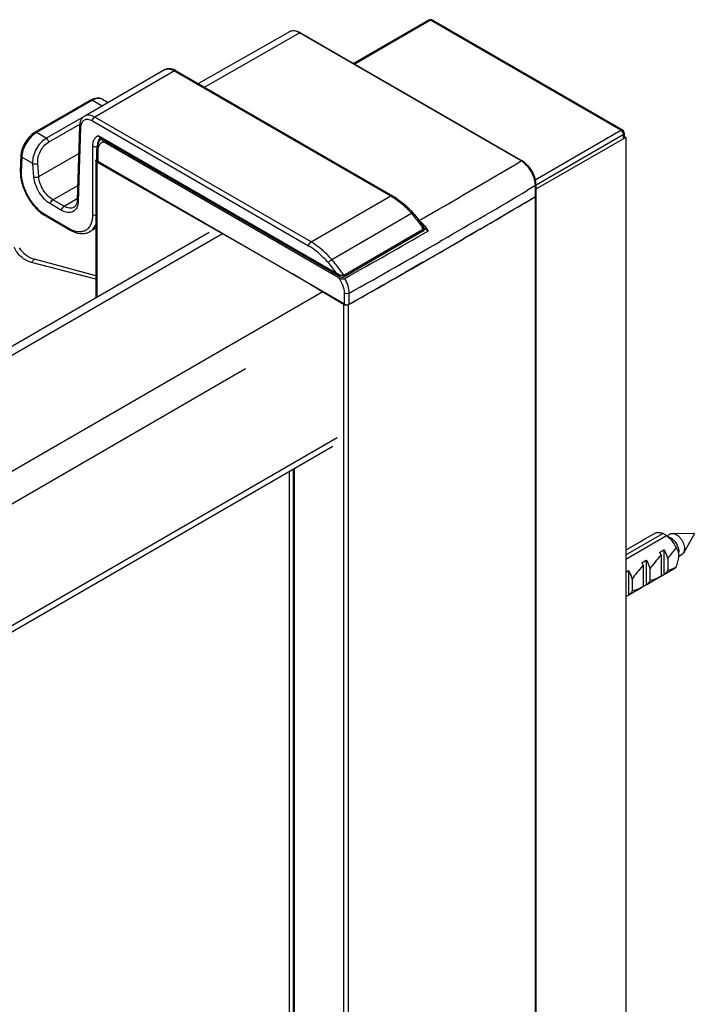
# Model space of a CAD drawing. Extents: x -0.57 to 0.57, y -0.59 to 1.29.
# Drawn here: x 0.47 to 0.57, y 1.14 to 1.29 of the extents above; entities that cross this region are included whole.
import ezdxf

# ---------------------------------------------------------------- set-up
doc = ezdxf.new("R2010")
doc.units = 0
doc.header["$LTSCALE"] = 23.1
doc.layers.get('0').update_dxf_attribs({"linetype": 'CONTINUOUS'})

msp = doc.modelspace()

# ---------------------------------------------------------------- linework, layer by layer
at = {"color": 7, "linetype": 'Continuous'}
for p, q in [((0.5262285392300043, 1.290384671079011), (0.515035653907006, 1.283922494299006)), ((0.5264785381110073, 1.290359908940005), (0.5151820993369824, 1.283837945904011)), ((0.5262305936639962, 1.290385837864008), (0.5262285328360008, 1.290384667388011)), ((0.5548336380890078, 1.273989454683004), (0.5264785381110073, 1.290359908940005)), ((0.5267264805149807, 1.290385839044006), (0.5267285402619848, 1.290384669190999)), ((0.5550836338470049, 1.274014218626007), (0.5267285338690044, 1.290384672881999)), ((0.5054431419229957, 1.288649360432004), (0.4919023265979945, 1.280934630885)), ((0.4927769406639868, 1.280429683641998), (0.5069366812780061, 1.288496875068006)), ((0.5399635007829886, 1.26942926330301), (0.5069366812780061, 1.288496875068006)), ((0.5070865224510044, 1.288511823660002), (0.5401134982379858, 1.269444121668002)), ((0.4868349922579966, 1.282973666651998), (0.4749556477929957, 1.276115164867008)), ((0.4883349855419965, 1.282825093815006), (0.4764556410769956, 1.275966592030002)), ((0.4883349855419965, 1.282825093815006), (0.5205479984329884, 1.264227322888999)), ((0.4885849813009884, 1.282849857757), (0.5207979941909855, 1.264252086831007)), ((0.4758554776969959, 1.278479424947008), (0.4675116524080067, 1.273662143925009)), ((0.4761054765770041, 1.278454662807007), (0.467761651297991, 1.273637381791005)), ((0.4762665874019945, 1.278672687987012), (0.475855390687002, 1.27847936136601)), ((0.4761054765770041, 1.278454662807007), (0.4775614084489916, 1.277614099166001)), ((0.4775870962930071, 1.27861384338901), (0.4784353110989912, 1.278124137421003)), ((0.4692175831689838, 1.272796818149999), (0.4749292517499839, 1.276094431857999)), ((0.5083151020489822, 1.256756447818006), (0.4761020891589851, 1.275354218743999)), ((0.5086686539679874, 1.257368821104009), (0.4764556410769956, 1.275966592030002)), ((0.4692175831689838, 1.272796818149999), (0.467761651297991, 1.273637381791005)), ((0.469569792648997, 1.272220804741011), (0.4742272126339913, 1.274909751372007)), ((0.4741891803219858, 1.274623686262004), (0.4738506567090042, 1.263625372768004)), ((0.4743353917259867, 1.274404181673006), (0.4739968681130051, 1.263405868179007)), ((0.542072942499999, 1.266622107627001), (0.5548336380890078, 1.273989454683004)), ((0.5553336380889959, 1.273581203475004), (0.5553336380889959, 1.272928001541004)), ((0.4769851756919934, 1.273211375195999), (0.5124822240630067, 1.252717608395002)), ((0.4771834985880048, 1.272927769760003), (0.5130259719669823, 1.252234576248)), ((0.4775147002179949, 1.272736554735005), (0.4774845386049833, 1.272718389887999)), ((0.5127330249089823, 1.252082912375002), (0.4778410190450018, 1.272227365625)), ((0.5555407448700009, 1.272928003241006), (0.5421728620779902, 1.265210098582003)), ((0.5421789719669903, 1.265866828040004), (0.5551871929519905, 1.273377083097003)), ((0.5551871929519905, 1.273377083097003), (0.5551871929519905, 1.272723881163998)), ((0.5553336380889959, 1.273047573692011), (0.5555407448700009, 1.272928003241006)), ((0.5555407448700009, 1.272928003241006), (0.5555407448700009, -0.3192517101619927)), ((0.4680992927739851, 1.267105244323005), (0.4740637572569995, 1.27054880894201)), ((0.4761748745619911, 1.261431655932), (0.4761748745619911, 1.271637936146007)), ((0.4767664013039905, 1.269538044430007), (0.4767664013039905, 1.271171049263003)), ((0.4769128493850019, 1.270966927187004), (0.4769128493850019, 1.269333922352999)), ((0.4654323963439992, 1.270218286870005), (0.4653626267310074, 1.267951537829006)), ((0.4655785998369879, 1.269998525283), (0.4655088381339851, 1.267732033241003)), ((0.4672509513779914, 1.269033018599998), (0.4655785998369879, 1.269998525283)), ((0.4766226278609906, 1.269457753886002), (0.4766226278609906, 1.249089047988008)), ((0.4983736143449846, 1.256943833092009), (0.4767714134189873, 1.26925229116101)), ((0.4767714134189873, 1.26925229116101), (0.4767714134189873, 1.249174948857004)), ((0.5136612528419846, 1.248117701700011), (0.4769128493850019, 1.269333922352999)), ((0.4673935313749951, 1.267068884446005), (0.4672509513779914, 1.269033018599998)), ((0.4680992927739851, 1.267105244323005), (0.4679566932680075, 1.269069647218004)), ((0.470212549650995, 1.263649163869005), (0.4739172228860014, 1.265788045192011)), ((0.5420877632279826, 1.265756557871001), (0.5409335866569904, 1.265073210429009)), ((0.5420877625169851, -0.3280561599429888), (0.5420877632279826, 1.265756557871001)), ((0.5421728620779902, 1.26587741073601), (0.5421728620779902, 1.264244405898012)), ((0.4718770436259945, 1.262688189565011), (0.470212549650995, 1.263649163869005)), ((0.4718770436259945, 1.262688189565011), (0.4738569953239846, 1.263831308387012)), ((0.5086686539679874, 1.257368821104009), (0.5205479984329884, 1.264227322888999)), ((0.5421728613559935, 1.26412355346001), (0.5421728613559935, -0.3279353070869888)), ((0.4715234917069893, 1.262075816280003), (0.4698589977319898, 1.26303679058401)), ((0.4690422329989872, 1.261467083212011), (0.4726393259360009, 1.259390347619004)), ((0.4691457891599953, 1.261238190138002), (0.4727428820959858, 1.259161454545008)), ((0.5117508738019865, 1.254772838493011), (0.5236302182669874, 1.261631340278001)), ((0.2884120231569796, 1.140426253327007), (0.4934721359489913, 1.258817057950012)), ((0.4766226278609906, 1.259421762932007), (0.4757428655429976, 1.258913834952011)), ((0.5254193349669833, 1.259253263502998), (0.5135399905019824, 1.252394761718008)), ((0.5254278699860038, 1.259008311065003), (0.513548528678001, 1.25214981110301)), ((0.5255440807430034, 1.259383280331008), (0.5261522911710017, 1.25903213782)), ((0.5338382619839876, 1.259272170241005), (0.5313688464129882, 1.257834673072011)), ((0.2904120142029853, 1.140228156211009), (0.4954721269949971, 1.258618960833999)), ((0.5280931226759833, 1.25757113979401), (0.5278795773020022, 1.257447910530004)), ((0.5282118113640024, 1.257639652169999), (0.5280931226759833, 1.25757113979401)), ((0.4674546992499984, 1.254807488457999), (0.4670503939200046, 1.254310309401006)), ((0.4766228741769964, 1.252316348437006), (0.4674546992499984, 1.254807488457999)), ((0.4766228636379992, 1.251824516799999), (0.4670503939200046, 1.254310309401006)), ((0.5252379197129926, 1.254294593047007), (0.5227142866089878, 1.252849241706002)), ((0.5135113235899951, 1.24804096513401), (0.5061428868849873, 1.25245840654101)), ((0.5130264773160036, 1.252234284492999), (0.5130268465049994, 1.252234071450999)), ((0.3053656721239975, 1.131594853096999), (0.5104257849159808, 1.249985657719009)), ((0.5136612528419846, 1.248117701700011), (0.5136612528419846, 1.249750706534002)), ((0.5143637319999925, 1.248115066178002), (0.5143637319999925, 1.249748071012007)), ((0.5135113235899951, 1.24804096513401), (0.5135113235899951, -0.344138748268989)), ((0.5143639592599811, 1.248115193202011), (0.5142203519330053, 1.24803442164)), ((0.5142203519330053, 1.24803442164), (0.5142203519330053, -0.3441452917619898)), ((0.5147455997999941, 1.248329950932003), (0.5143639592599811, 1.248115193202011)), ((0.3074861868470009, 1.127988964273001), (0.4989238703140018, 1.238514902605004)), ((0.3074861868470009, 1.109890170141), (0.5125462996389842, 1.22828097476301)), ((0.3068656654079973, 1.108584212579999), (0.5119257781999806, 1.226975017203003)), ((0.5054423652879905, -0.3171022747360013), (0.5054423652879905, 1.223231839356004)), ((0.5060030357630012, 1.223555540673999), (0.5060030357630012, -0.3168383581749907)), ((0.5061428868849873, 1.223636283274004), (0.5061428868849873, -0.3168383581749907)), ((0.5555407448700009, 1.210810827789004), (0.561056031448004, 1.21399506097201)), ((0.5555407448700009, 1.210157637142004), (0.561621719228981, 1.213668468367999)), ((0.5584122129340017, 1.213178525662002), (0.559838882053981, 1.214002208545011)), ((0.561621719228981, 1.213668468367999), (0.5616905904989835, 1.213627963941008)), ((0.561690545971004, 1.213627887306004), (0.5621962648939984, 1.213919862519006)), ((0.5616905904989835, 1.213627963941008), (0.5619363118090064, 1.213482980857009)), ((0.5619363118090064, 1.213482980857009), (0.5619452191799894, 1.21347770904201)), ((0.562515707508993, 1.21400185088801), (0.5656542296029841, 1.214010681459001)), ((0.5641770074219892, 1.21112446012701), (0.5657539075979798, 1.213838038013009)), ((0.5557572256879837, 1.211645677210001), (0.5576788674939905, 1.212755131001998)), ((0.5576788919420039, 1.212755154385007), (0.5577646413279922, 1.212799287331009)), ((0.5577646413279922, 1.212799287331009), (0.5584145360059836, 1.213174501958008)), ((0.5583284199099978, 1.213130081103998), (0.5584145360059836, 1.213174501958008)), ((0.5555407448700009, 1.211515327777008), (0.555759548759994, 1.211641653507002)), ((0.5556734326639798, 1.211597232653006), (0.555759548759994, 1.211641653507002)), ((0.5605930802289834, 1.211166324312998), (0.5612429749070031, 1.211541538940011)), ((0.5608052131459829, 1.210790791901005), (0.5608052131459829, 1.207645402455)), ((0.5612429749070031, 1.211541538940011), (0.5612429749070031, 1.207890029123007)), ((0.5634519783269809, 1.210603398827999), (0.5639462945860032, 1.21088879074901)), ((0.5634602003929956, 1.210750923428009), (0.5634601971540008, 1.211200024227011)), ((0.5579380929829938, 1.209633475861011), (0.5585879876599904, 1.210008690489005)), ((0.5581502258999933, 1.209257943449003), (0.5581502258999933, 1.206112554004008)), ((0.5585879876599904, 1.210008690489005), (0.5585879876599904, 1.206357180672001)), ((0.5618086626869854, 1.210268591444006), (0.5618086626869854, 1.208509791411998)), ((0.5555407448700009, 1.208249374545005), (0.5559330004140008, 1.208475842037004)), ((0.5559330004140008, 1.208475842037004), (0.5559330004140008, 1.204824332221008)), ((0.5586737614949868, 1.206401337001012), (0.560678854062985, 1.207558970825005)), ((0.5591536754409958, 1.208735742992999), (0.5591536754409958, 1.206976942960011)), ((0.5607414487890026, 1.207600474613002), (0.5612429749070031, 1.207890029123007)), ((0.5613290910019941, 1.207934449977003), (0.5612429749070031, 1.207890029123007)), ((0.5613287487410048, 1.207934185452004), (0.5628388686230039, 1.208806048368999)), ((0.5628388686230039, 1.208806048368999), (0.563052505472001, 1.208970939967003)), ((0.5564986881939831, 1.207202894542007), (0.5564986881939831, 1.205444094509005)), ((0.5580864615429846, 1.206067626161001), (0.5585879876599904, 1.206357180672001)), ((0.5586741037560046, 1.206401601526011), (0.5585879876599904, 1.206357180672001)), ((0.5555407448700009, 1.204597864728001), (0.5559330004140008, 1.204824332221008)), ((0.5560191165099866, 1.204868753075004), (0.5559330004140008, 1.204824332221008)), ((0.5560187742489973, 1.204868488550005), (0.5580238668169955, 1.206026122373999))]:
    msp.add_line(p, q, dxfattribs=at)
for points in [[(0.5070865876350013, 1.288511776603002), (0.5066539110239887, 1.288711051824009), (0.5061587914679819, 1.288810289139008), (0.5057101322439905, 1.288761367968007), (0.5054430948059974, 1.288649332930007)], [(0.4775871715650055, 1.278613778150998), (0.4771980999030063, 1.278761176709011), (0.4767465563059829, 1.278783764662009), (0.4762665874019945, 1.278672687987012)], [(0.4675118187780072, 1.273662226539003), (0.467116474607991, 1.273392419982002), (0.4666648231089994, 1.272974348341009), (0.4662617404530067, 1.272478142527007), (0.465922873095991, 1.271926103330003), (0.4656629877040075, 1.271341970332003), (0.4654952049170049, 1.270749698083009), (0.4654324070049825, 1.270218206353007)], [(0.476944882481007, 1.272079415785001), (0.4768037884680041, 1.271613848363003), (0.4767664085139813, 1.271170957876009)], [(0.4774845386049833, 1.272718389887999), (0.4771776000469856, 1.272450234648005), (0.476944882481007, 1.272079415785001)], [(0.5421728552979914, 1.265877312783999), (0.5421323730840015, 1.266376309974007), (0.5419834100769947, 1.266992402820009), (0.5417342844409916, 1.267606932719005), (0.5413981045229832, 1.268190634147999), (0.5409912038630011, 1.268715037280998), (0.540532279048989, 1.269153983768007), (0.5401134226089823, 1.269444149866004)], [(0.5255377176689819, 1.259128159433004), (0.525565032317985, 1.259241509168007), (0.5255518287139864, 1.259361978726005), (0.5255084470159943, 1.259481248633008), (0.5254434507280052, 1.25959999124801), (0.5254184885189943, 1.259638669788004)], [(0.5254276751470002, 1.259008212197003), (0.525469839251997, 1.259038156610004), (0.5255377176689819, 1.259128159433004)], [(0.5130268524760027, 1.252234067385004), (0.51309798476899, 1.252195504301), (0.5132225515280027, 1.252142004534008), (0.5133446430189963, 1.252113025768011), (0.5134633075449813, 1.252117440814999), (0.5135488535690058, 1.252150009621005)]]:
    msp.add_lwpolyline(points, dxfattribs=at)
for centre, radius, start, end in [((0.5264785381110073, 1.28995165773101), 0.0005, 60.54563564957198, 119.4546350992713), ((0.487235719853004, 1.280516844339999), 0.002695080344000001, 59.95773670279979, 64.69086513195208), ((0.4693015738820066, 1.270974346361001), 0.003076218339, 120.0390083331418, 123.4563119437433), ((0.5548336430090046, 1.273581207386002), 0.0004999950799999999, 359.9995518443141, 60.01735618526551), ((0.4779603242899952, 1.272071861525006), 0.000984155386, 133.158268464733, 133.6668943149363), ((0.4779502799579802, 1.272082788518006), 0.0009693140320000001, 128.7540769222713, 133.1669711067946), ((0.4782384937439872, 1.271133736110002), 0.001306425126, 158.2387860981882, 159.0314254917272), ((-0.1719857628410182, 2.470563940430011), 1.396279437137, 299.934227128027, 300.6565192624334), ((0.5385053342629931, 1.266898627461998), 0.002920679263, 57.87425269156269, 60.0492133005043), ((-0.1714052019869996, 2.469565461864008), 1.39936704748, 299.9968555625247, 300.6001429734474), ((0.5157644355089985, 1.25594293076), 0.009566275513000001, 58.86824689832725, 59.99705953562358), ((-0.1708582866470181, 2.466992902926009), 1.398279922954, 299.9812708270673, 300.6554121817069), ((-0.1690428215510167, 2.463920968023999), 1.394711634566, 300.2624441802231, 300.6555989170895), ((0.5125114986140034, 1.251706005750009), 0.01510427965, 41.34197424559423, 41.79080711287255), ((0.4718279171359825, 1.26588152055001), 0.005362306201, 237.7551446410489, 239.9879713785444), ((0.5096500778169855, 1.249331294878999), 0.018620833596, 41.03115309131267, 41.34205277107498), ((0.4749047587899895, 1.263312045503), 0.004529006548, 239.9864198204325, 242.4863601888208), ((-0.1856239073020163, 2.495187084196999), 1.426430653121, 299.3571230803421, 299.9332740285219), ((0.5080995881079957, 1.24812574375801), 0.020586289781, 32.71976698296385, 33.61092289294407), ((-0.184807264781, 2.492744085563999), 1.426141358678, 299.3572541670761, 299.9821951794672), ((-0.1787950548440165, 2.480660874404009), 1.4140851054, 299.8592933123982, 300.1461433605216), ((-0.1848039566500006, 2.491105265356012), 1.426134668292, 299.3572528698066, 299.9824852785281), ((0.4970512813650032, 1.241834782338998), 0.018882528844, 35.19378494032299, 41.27165856571283), ((-0.1882816366239979, 2.497235172391001), 1.43318231476, 299.3758043807534, 299.742043652408), ((0.5117503301579802, 1.130009937238), 0.097388670739, 59.20187068273271, 59.58380174024152), ((0.5595776181249903, 1.210878979623004), 0.003458264996, 52.57116618309937, 53.76652310626618), ((0.5351311438649873, 1.168057426786007), 0.052744636459, 58.73481683459935, 59.44432401250771), ((0.5588304475350014, 1.212261650826008), 0.001003144692, 120.0316164265233, 122.9952933734221), ((0.5561754602889835, 1.210728802374007), 0.001003144694, 120.0316164280186, 122.995293371885), ((0.5561859281679915, 1.208429105166005), 0.005188001344, 27.0791493903388, 31.84382477251705), ((0.5610986021270037, 1.210753371278997), 0.002361599499, 356.4199098455622, 359.941429125509), ((0.5535309409229967, 1.206896256714998), 0.005188001343, 27.0791493901924, 31.84382477274076), ((0.5601777759389961, 1.208426780782005), 0.001002084383, 300.000488417363, 304.2949971718155), ((0.560171015660984, 1.208436520676997), 0.001013940083, 304.3004786758605, 308.7172995239994), ((0.5575227886919834, 1.206893932330999), 0.001002084384, 300.000488418495, 304.2949971721764), ((0.5575160284149945, 1.206903672226005), 0.001013940083, 304.3004786768555, 308.7172995219647)]:
    msp.add_arc(centre, radius, start, end, dxfattribs=at)
for centre, start_param, end_param in [((0.568402286592999, 1.215482166503008), 2.3210820384, 2.6510371515), ((0.5710572738389885, 1.21701501495501), 2.3878754424, 2.6510371515), ((0.5657472993459862, 1.213949318052002), 2.3210820384, 2.6510371515), ((0.568402286592999, 1.215482166503008), 3.3854531926, 3.7154083057), ((0.5710572738389885, 1.21701501495501), 3.3854531926, 3.6486149016), ((0.5657472993459862, 1.213949318052002), 3.3854531926, 3.7154083057)]:
    msp.add_ellipse(centre, major_axis=(0.009833939299, 0.008409823306999999), ratio=0.1449710654, start_param=start_param, end_param=end_param, dxfattribs=at)
for points, knots in [([(0.5264785381110073, 1.290359908940005), (0.5264568280140054, 1.290372442985998), (0.5263813883379953, 1.290409583977009), (0.5262829313570023, 1.290415054840011), (0.5262306049849883, 1.290385818041003)], [0, 0, 0, 0, 0.2948931533, 1, 1, 1, 1]), ([(0.5264785381110073, 1.290359908940005), (0.5265002480109899, 1.290372443080997), (0.526575686819001, 1.290409584366003), (0.5266741432619995, 1.290415055777999), (0.5267264691939886, 1.29038581922201)], [0, 0, 0, 0, 0.2948938753, 1, 1, 1, 1]), ([(0.5069366811679856, 1.288496874998003), (0.5066897764770033, 1.288639600956998), (0.5061966276790031, 1.28884508696801), (0.5056454063069964, 1.288764378701003), (0.5054431421569916, 1.288649360495)], [0, 0, 0, 0, 0.5506969904, 1, 1, 1, 1]), ([(0.5070865224510044, 1.288511823660002), (0.5070766321910014, 1.288517533672007), (0.5070269222489969, 1.288535554589004), (0.5069714154739984, 1.288517109198011), (0.5069365249999862, 1.288496965293007)], [0, 0, 0, 0, 0.2208589714, 1, 1, 1, 1]), ([(0.488387872087003, 1.282953235788), (0.4881390646619934, 1.283070656846007), (0.4876111939609871, 1.283226666913009), (0.4870587516629996, 1.283102853434002), (0.4868349922579966, 1.282973666651998)], [0, 0, 0, 0, 0.5156969621, 1, 1, 1, 1]), ([(0.4870694685049841, 1.283072095679003), (0.4871625563660018, 1.283098237075009), (0.4876003617469848, 1.283158192420998), (0.4880404801809846, 1.282995122718006), (0.4883349855419965, 1.282825093815006)], [0, 0, 0, 0, 0.2213812654, 1, 1, 1, 1]), ([(0.4885849696860021, 1.282849837640001), (0.488568479587002, 1.282859357991001), (0.4884856607359893, 1.282889490309998), (0.4883931320029831, 1.282858664488998), (0.4883349855419965, 1.282825093815006)], [0, 0, 0, 0, 0.2209379312, 1, 1, 1, 1]), ([(0.4761054765770041, 1.278454662807007), (0.4760835754329946, 1.278467307153008), (0.4760074999069843, 1.278504691395), (0.4759078067230007, 1.278509651328008), (0.4758554779839983, 1.278479424449003)], [0, 0, 0, 0, 0.2950180759, 1, 1, 1, 1]), ([(0.4775871799390075, 1.278613779343004), (0.4773890310229945, 1.278728118562), (0.476839888864987, 1.278803817193008), (0.4763525499199943, 1.278597281818008), (0.4761054765770041, 1.278454662807007)], [0, 0, 0, 0, 0.4450351449, 1, 1, 1, 1]), ([(0.4749556477929957, 1.276115164867008), (0.4747145980799985, 1.275975995581007), (0.4743074050989833, 1.275510696452002), (0.4741983983240061, 1.274923170448005), (0.4741891803219858, 1.274623686262004)], [0, 0, 0, 0, 0.4815852447, 1, 1, 1, 1]), ([(0.4761020891589851, 1.275354218743999), (0.4758993653929906, 1.275471258717005), (0.4754948421319796, 1.275639573985003), (0.4748419727550015, 1.275555542546002), (0.4744131139019885, 1.275060699450009), (0.4743424507219913, 1.274633521807999), (0.4743353917259867, 1.274404181673006)], [0, 0, 0, 0, 0.2773610772, 0.5041178694, 0.7281310404000001, 1, 1, 1, 1]), ([(0.4764556410769956, 1.275966592030002), (0.4762075337339979, 1.276109833631011), (0.4757117313830008, 1.276315818775004), (0.4751580334609855, 1.276231984242003), (0.474955653795007, 1.276115154469011)], [0, 0, 0, 0, 0.5507597104999999, 1, 1, 1, 1]), ([(0.4761020891589851, 1.275354218743999), (0.4761020891589851, 1.275475392415998), (0.4761849109810044, 1.27571464983501), (0.4763507021469877, 1.275906005869004), (0.4764556410799798, 1.275966592027999)], [0, 0, 0, 0, 0.5000016713000001, 1, 1, 1, 1]), ([(0.4676056516769904, 1.273540855107001), (0.4670166211340074, 1.273152124844003), (0.4662935780129942, 1.272294201587002), (0.4657223256059808, 1.271016271690002), (0.465586984219982, 1.270325735436003), (0.465578601223001, 1.269998524496998)], [0, 0, 0, 0, 0.5047912752, 0.7658804247, 1, 1, 1, 1]), ([(0.467761651297991, 1.273637381791005), (0.4677397671229926, 1.273650016339005), (0.4676637400099821, 1.273687376882009), (0.4675641443079996, 1.273692386221001), (0.4675118132819875, 1.273662236069001)], [0, 0, 0, 0, 0.2949820391, 1, 1, 1, 1]), ([(0.4743353917259867, 1.274404181673006), (0.4743129218829836, 1.274418060405011), (0.4742404760609986, 1.274469941665004), (0.4741872577669994, 1.274560109772011), (0.4741892030479846, 1.274623685564009)], [0, 0, 0, 0, 0.293397478, 1, 1, 1, 1]), ([(0.5548336380890078, 1.273989454683004), (0.5548555508700019, 1.27400210595701), (0.5549315708369988, 1.274039532210011), (0.5550311846809848, 1.27404441435101), (0.5550834972600001, 1.274014270879007)], [0, 0, 0, 0, 0.2953212153, 1, 1, 1, 1]), ([(0.5548336380890078, 1.273989454683004), (0.5549385802870006, 1.27392886764801), (0.5551043723880014, 1.273737511169998), (0.5551871929569927, 1.27349825363801), (0.5551871929569927, 1.27337708310101)], [0, 0, 0, 0, 0.5000115316, 1, 1, 1, 1]), ([(0.5551871929519905, 1.273377083097003), (0.5552091193949877, 1.273389742260008), (0.5552795775819845, 1.273436886823006), (0.5553336148630024, 1.273520799682998), (0.5553336148599897, 1.273581203475004)], [0, 0, 0, 0, 0.2953544012, 1, 1, 1, 1]), ([(0.467250948002004, 1.269033020563), (0.4672293094699853, 1.269388498338003), (0.467314768064, 1.270140026231005), (0.4677203226469828, 1.271202984296011), (0.4683540238499972, 1.272136371476009), (0.4689174427360001, 1.272623488950003), (0.4692175831689838, 1.272796818149999)], [0, 0, 0, 0, 0.2415156728, 0.5044229006000001, 0.7649552334, 1, 1, 1, 1]), ([(0.4679566932680075, 1.269069647218004), (0.467912192669985, 1.269684286812009), (0.4682354943059863, 1.27091954786701), (0.4690477932080057, 1.271919283736011), (0.469569792648997, 1.272220804741011)], [0, 0, 0, 0, 0.5055054679, 1, 1, 1, 1]), ([(0.4692175831689838, 1.272796818149999), (0.469264816103987, 1.272769548818999), (0.4694424443270009, 1.272622480964003), (0.4695571335169859, 1.272395192694006), (0.469569792648997, 1.272220804741011)], [0, 0, 0, 0, 0.2377629371, 1, 1, 1, 1]), ([(0.4761748745619911, 1.271637936146007), (0.4761748745619911, 1.271978786160005), (0.4762531950970015, 1.272484062204001), (0.4766186613119885, 1.272999801994004), (0.4768593486769817, 1.273158831572005), (0.4769851756919934, 1.273211375195999)], [0, 0, 0, 0, 0.5485244208, 0.7805626537, 1, 1, 1, 1]), ([(0.4769022623260071, 1.271952588133004), (0.4769136738420059, 1.272037419121006), (0.4769720666299975, 1.27233836080201), (0.4771202836450072, 1.272630551803999), (0.4772807998709823, 1.272783766286011)], [0, 0, 0, 0, 0.2783613832, 1, 1, 1, 1]), ([(0.4771843641960061, 1.272927291343009), (0.4771606396549828, 1.272941020453004), (0.4770663380909923, 1.273012670886004), (0.4770087363719995, 1.273124519389), (0.4769851756919934, 1.273211375195999)], [0, 0, 0, 0, 0.2334701256, 1, 1, 1, 1]), ([(0.4778410190450018, 1.272227365625), (0.477667423816996, 1.272219413008003), (0.4773037199049952, 1.272101482194003), (0.4770925356239957, 1.271786829820002), (0.4770251683789866, 1.271618079138008)], [0, 0, 0, 0, 0.4888553002, 1, 1, 1, 1]), ([(0.4774881833919835, 1.272650993767002), (0.4774708224630047, 1.272568939056001), (0.4775911670670041, 1.272376457081009), (0.4777485671490069, 1.272280741545003), (0.4778410190450018, 1.272227365625)], [0, 0, 0, 0, 0.4399803973, 1, 1, 1, 1]), ([(0.5553336380889959, 1.272928001571998), (0.5553336380909855, 1.272908967971006), (0.5553182243679942, 1.272822200034), (0.5552453440089948, 1.272757454492009), (0.5551871929519905, 1.272723881163998)], [0, 0, 0, 0, 0.2208572435, 1, 1, 1, 1]), ([(0.4761748745619911, 1.271637936146007), (0.4762184323290057, 1.271612788626001), (0.4764196067569912, 1.271535278460007), (0.4766532186619941, 1.271542998292006), (0.4768062213389896, 1.271602059994009)], [0, 0, 0, 0, 0.2346959925, 1, 1, 1, 1]), ([(0.476766401356997, 1.271170957875), (0.4767664128210072, 1.271151930643001), (0.4767818607109859, 1.271065199951011), (0.4768547161710046, 1.271000489655009), (0.4769128493850019, 1.270966927187004)], [0, 0, 0, 0, 0.2208532147, 1, 1, 1, 1]), ([(0.4770185842139938, 1.27160124798101), (0.4770007074770035, 1.271554604064008), (0.4769351565499846, 1.271349410645001), (0.4769128703499916, 1.271132031399006), (0.4769128493850019, 1.270966927187004)], [0, 0, 0, 0, 0.2322752404, 1, 1, 1, 1]), ([(0.4655786077470054, 1.269998782282002), (0.465556174180989, 1.270012638606005), (0.4654838048730028, 1.270064557658998), (0.4654304516340062, 1.270154616270005), (0.4654323945239867, 1.270218206733006)], [0, 0, 0, 0, 0.2930150919, 1, 1, 1, 1]), ([(0.4766226514580012, 1.269457750184998), (0.4766226505979887, 1.269472847111999), (0.4766269115139892, 1.269503870412009), (0.4766390898689963, 1.269532631504006), (0.4766467935159824, 1.26954641424301)], [0, 0, 0, 0, 0.4887875036, 1, 1, 1, 1]), ([(0.4766467935159824, 1.26954641424301), (0.4766551933190044, 1.269561442487998), (0.476676594498997, 1.269590873009008), (0.4767031962279873, 1.269615524129009), (0.4767179485619977, 1.26962726549101)], [0, 0, 0, 0, 0.4772939298, 1, 1, 1, 1]), ([(0.4767198945799862, 1.269286704432005), (0.4767122792079874, 1.269292682113004), (0.4766978306419958, 1.269304957583998), (0.4766844995999975, 1.269318448572008), (0.476678328401988, 1.269325344815002)], [0, 0, 0, 0, 0.5112740437, 1, 1, 1, 1]), ([(0.4767179485619977, 1.26962726549101), (0.4767258448189864, 1.26963355011101), (0.4767424871599815, 1.269645718753011), (0.4767599786309802, 1.269656623659003), (0.4767690729989909, 1.269661874263008)], [0, 0, 0, 0, 0.490061954, 1, 1, 1, 1]), ([(0.4767714134189873, 1.26925229116101), (0.4767622580859836, 1.269257507668001), (0.4767446407869897, 1.269268346895998), (0.4767278618469959, 1.269280450530005), (0.4767198945799862, 1.269286704432005)], [0, 0, 0, 0, 0.5098852075, 1, 1, 1, 1]), ([(0.4767664249029906, 1.269538036425004), (0.4767664251440067, 1.269518996043999), (0.4767817431039987, 1.269432208348007), (0.4768547031760022, 1.269367492322999), (0.4769128493850019, 1.269333922352999)], [0, 0, 0, 0, 0.2209336121, 1, 1, 1, 1]), ([(0.5401134982379858, 1.269444121668002), (0.5401036079779828, 1.269449831681001), (0.5400538980329941, 1.269467852594005), (0.5399983912570008, 1.269449407207006), (0.5399635007829886, 1.26942926330301)], [0, 0, 0, 0, 0.2208589834, 1, 1, 1, 1]), ([(0.5420555552099984, 1.266199994003003), (0.5419657125249842, 1.266840465664004), (0.5414719169519913, 1.268055606935008), (0.5405907417269873, 1.269038054204998), (0.540058490749999, 1.26937210119101)], [0, 0, 0, 0, 0.5071948258, 1, 1, 1, 1]), ([(0.4653626267310074, 1.267951537829006), (0.4653437513750021, 1.267338295301002), (0.4655362352959855, 1.266042061503001), (0.4662950004519928, 1.264208103029006), (0.467439354713008, 1.26256649861601), (0.4684340700819973, 1.261682187521998), (0.4689669199260038, 1.26134621209701)], [0, 0, 0, 0, 0.2359900199, 0.4956145952, 0.7577040257, 1, 1, 1, 1]), ([(0.4655088381339851, 1.267732033241003), (0.465486368290982, 1.267745911973009), (0.465413922468997, 1.267797793233001), (0.4653607041749979, 1.267887961340008), (0.465362649455983, 1.267951537130998)], [0, 0, 0, 0, 0.293397478, 1, 1, 1, 1]), ([(0.4655088381339851, 1.267732033241003), (0.4654908371090016, 1.267147196865011), (0.4656867978369803, 1.265901018191002), (0.4664371435309818, 1.264143546225), (0.4675586656360053, 1.26258621526901), (0.4685284605820073, 1.261763703145007), (0.4690422329989872, 1.261467083212011)], [0, 0, 0, 0, 0.2350205449, 0.4977512934, 0.7617112579, 1, 1, 1, 1]), ([(0.4672509318699838, 1.269033287341998), (0.4673585111029865, 1.268982045888009), (0.4676079050459805, 1.268953828592998), (0.4678511058469894, 1.269008686670006), (0.4679566932680075, 1.269069647218004)], [0, 0, 0, 0, 0.4942712269, 1, 1, 1, 1]), ([(0.4673935313749951, 1.267068884446005), (0.4675011099990058, 1.267017643274002), (0.4677505036530079, 1.266989449660002), (0.467993706271983, 1.267044284291998), (0.4680992927739851, 1.267105244323005)], [0, 0, 0, 0, 0.4942719807, 1, 1, 1, 1]), ([(0.4698589977319898, 1.26303679058401), (0.4695283623819932, 1.263227678673999), (0.4688986484439965, 1.263747375795006), (0.468147117634004, 1.264733947502009), (0.4676074736879912, 1.265864413472002), (0.4674220730319973, 1.266675704173011), (0.4673935313749951, 1.267068884446005)], [0, 0, 0, 0, 0.2347852096, 0.4947672857, 0.7575693501999999, 1, 1, 1, 1]), ([(0.470212549650995, 1.263649163869005), (0.4699291450870078, 1.263812783869), (0.4693886473550037, 1.264259103985012), (0.4685460317959951, 1.265365965594), (0.4681499350130025, 1.266407613828008), (0.4680992927739851, 1.267105244323005)], [0, 0, 0, 0, 0.2355860747, 0.4964500148, 1, 1, 1, 1]), ([(0.5420877632279826, 1.265756557871001), (0.5420877610299897, 1.265792494286998), (0.5420849062819855, 1.265940757733006), (0.5420711600879997, 1.266088749757998), (0.5420555552099984, 1.266199994003003)], [0, 0, 0, 0, 0.2423717481, 1, 1, 1, 1]), ([(0.5421728619659802, 1.265877312783005), (0.5421728498489813, 1.26586609348), (0.5421639292509894, 1.265815124881001), (0.5421216769370005, 1.265776659137998), (0.5420877632279826, 1.265756557869011)], [0, 0, 0, 0, 0.2215386907, 1, 1, 1, 1]), ([(0.4698589977319898, 1.26303679058401), (0.4698589977319898, 1.26315796425601), (0.4699418195550038, 1.263397221675007), (0.4701076107199924, 1.263588577709001), (0.4702125496529845, 1.26364916386801)], [0, 0, 0, 0, 0.5000016717, 1, 1, 1, 1]), ([(0.4739968681130051, 1.263405868179007), (0.473986985486988, 1.263084790954011), (0.4738880569509831, 1.262486741849003), (0.4732876543579891, 1.261793963493005), (0.4723736387790041, 1.261676318306002), (0.4718073058610059, 1.261911959808003), (0.4715234917069893, 1.262075816280003)], [0, 0, 0, 0, 0.2718698045, 0.4958821373, 0.7226380949, 1, 1, 1, 1]), ([(0.4738506567090042, 1.263625372768004), (0.4738465216159966, 1.263491027497011), (0.4738087013070071, 1.263096153348002), (0.4736100397929874, 1.262674140202009), (0.4733770369109891, 1.262539616728006)], [0, 0, 0, 0, 0.3331430077, 1, 1, 1, 1]), ([(0.4739968681130051, 1.263405868179007), (0.4739743982690072, 1.263419746910998), (0.4739019524469938, 1.263471628171004), (0.4738487341539894, 1.263561796277997), (0.473850679435003, 1.26362537207001)], [0, 0, 0, 0, 0.2933974776, 1, 1, 1, 1]), ([(0.520797982576994, 1.264252066714008), (0.5207814924769991, 1.264261587065008), (0.5206986736269812, 1.264291719384005), (0.5206061448940034, 1.264260893563005), (0.5205479984329884, 1.264227322888999)], [0, 0, 0, 0, 0.2209379312, 1, 1, 1, 1]), ([(0.5207102744649887, 1.26413147789701), (0.520968818337991, 1.263975340168003), (0.5220372045309887, 1.263260502185005), (0.522981428224, 1.262368745875008), (0.5236302182669874, 1.261631340278001)], [0, 0, 0, 0, 0.235187493, 1, 1, 1, 1]), ([(0.5207979941909855, 1.264252086831007), (0.5210623093730078, 1.264099487842003), (0.5221516783080062, 1.263398090807001), (0.5231138737739798, 1.262509106815003), (0.5237729917309935, 1.261771691843009)], [0, 0, 0, 0, 0.2358143482, 1, 1, 1, 1]), ([(0.5420877632279826, 1.264123553036001), (0.5421005182350029, 1.26413111315901), (0.5421416330249826, 1.264159371112001), (0.5421728684579818, 1.264208839258004), (0.5421728620229942, 1.264244433062998)], [0, 0, 0, 0, 0.2940678162, 1, 1, 1, 1]), ([(0.5421497089809861, 1.264177850362998), (0.5421420037589826, 1.264167232226001), (0.542122875662983, 1.264146969622999), (0.5421002179629966, 1.26413093602801), (0.5420877625169851, 1.26412355346001)], [0, 0, 0, 0, 0.4753662887, 1, 1, 1, 1]), ([(0.5421728989429937, 1.264244403481001), (0.5421728986899836, 1.264232937235008), (0.5421686669500048, 1.26420898199801), (0.5421569495029814, 1.264187828122004), (0.5421497089809861, 1.264177850362998)], [0, 0, 0, 0, 0.4818905077, 1, 1, 1, 1]), ([(0.4715234917069893, 1.262075816280003), (0.4715234917069893, 1.262196989951008), (0.471606313530998, 1.26243624736901), (0.4717721046930023, 1.262627603406003), (0.4718770436259945, 1.262688189565011)], [0, 0, 0, 0, 0.5000016719, 1, 1, 1, 1]), ([(0.473377030907983, 1.262539627126003), (0.4731746512420045, 1.262422797353011), (0.472620953320984, 1.26233896282001), (0.4721251509699869, 1.262544947964003), (0.4718770436259945, 1.262688189565011)], [0, 0, 0, 0, 0.4492402883, 1, 1, 1, 1]), ([(0.4690422329989872, 1.261467083212011), (0.4690422329989872, 1.261441763878011), (0.4690478327959795, 1.261357169903008), (0.4690934873009951, 1.261268412779003), (0.4691458007739868, 1.261238210255001)], [0, 0, 0, 0, 0.2953539536, 1, 1, 1, 1]), ([(0.4728125400049805, 1.259295265589998), (0.4732130606300018, 1.259086774850999), (0.4738504828270038, 1.258866417521006), (0.4746888691159938, 1.258931551061011), (0.4752184244320006, 1.259153612662999), (0.4756469113320065, 1.259542094470007), (0.4760789006149935, 1.260284556509006), (0.4761748745619911, 1.260967281467998), (0.4761748745619911, 1.261431655932)], [0, 0, 0, 0, 0.2690126685, 0.3849127875, 0.4943371186, 0.6047628214999999, 0.7233388015000001, 1, 1, 1, 1]), ([(0.4761748745619911, 1.261431655932), (0.4762052268289949, 1.261414132439), (0.476346141635986, 1.26135239879801), (0.4765057303119988, 1.261339267730008), (0.476623073373986, 1.26135232476301)], [0, 0, 0, 0, 0.2288973303, 1, 1, 1, 1]), ([(0.5238514945550037, 1.261683164414009), (0.5238338668739857, 1.261703150891009), (0.5237375404529985, 1.261692996261004), (0.5236749292589877, 1.261657154027006), (0.5236302182669874, 1.261631340278001)], [0, 0, 0, 0, 0.340449981, 1, 1, 1, 1]), ([(0.5236967549149938, 1.261555300210006), (0.5238348804180077, 1.261396580310006), (0.5243834705800055, 1.260744281015008), (0.5248888826390044, 1.260055821270001), (0.525244173993002, 1.25952129121201)], [0, 0, 0, 0, 0.2468850263, 1, 1, 1, 1]), ([(0.523851496065987, 1.261683165744003), (0.5239915694529884, 1.26152396031101), (0.5245477032359815, 1.260869270428003), (0.5250592847220048, 1.260176903219005), (0.5254183700959913, 1.25963884237801)], [0, 0, 0, 0, 0.2468809222, 1, 1, 1, 1]), ([(0.5255896642729851, 1.25978966337901), (0.5255339505330028, 1.259851145704005), (0.5253143662309867, 1.260080568461007), (0.5250688302149911, 1.260286117450008), (0.5248736039479809, 1.260416270093003)], [0, 0, 0, 0, 0.2612385215, 1, 1, 1, 1]), ([(0.4726393259360009, 1.259390347619004), (0.4726393259360009, 1.259365028285004), (0.4726449257329932, 1.25928043431), (0.4726905802379804, 1.259191677185001), (0.4727428937110005, 1.259161474662008)], [0, 0, 0, 0, 0.2953539535, 1, 1, 1, 1]), ([(0.4727428820959858, 1.259161454545008), (0.4732214823499987, 1.258885140811003), (0.4740028475459894, 1.258582358666004), (0.4750606510049806, 1.258618749202), (0.475533177900985, 1.258792772458008), (0.4757428655429976, 1.258913834952011)], [0, 0, 0, 0, 0.5286890982, 0.7683661234999999, 1, 1, 1, 1]), ([(0.4757428655429976, 1.258913834952011), (0.4759395361070062, 1.259027382066009), (0.4763058928089947, 1.259344835789008), (0.476540699678992, 1.259764764259998), (0.4766323127520025, 1.259992697092002)], [0, 0, 0, 0, 0.4803705612, 1, 1, 1, 1]), ([(0.525418488482984, 1.259638668885998), (0.5254590450179819, 1.259577862851998), (0.5255114913159957, 1.259478990735005), (0.5255042659129856, 1.259328601700005), (0.5254512305419894, 1.259271748328004), (0.5254193349669833, 1.259253263502998)], [0, 0, 0, 0, 0.5082903772999999, 0.7436319389, 1, 1, 1, 1]), ([(0.5254193349619811, 1.2592532635), (0.5254342326889798, 1.259230490756011), (0.5254715639200072, 1.259159418210999), (0.5254779807069951, 1.259037249371005), (0.5254278637729897, 1.259008306270999)], [0, 0, 0, 0, 0.3198241937, 1, 1, 1, 1]), ([(0.5261522911710017, 1.25903213782), (0.5261109047299897, 1.259100336712009), (0.5259413911509796, 1.259365624574002), (0.5257474806599873, 1.259615506726007), (0.5255896642729851, 1.25978966337901)], [0, 0, 0, 0, 0.2534133596, 1, 1, 1, 1]), ([(0.5083151020489822, 1.256756447818006), (0.5083151020489822, 1.256877621490005), (0.508397923872991, 1.257116878908008), (0.5085637150349953, 1.257308234944006), (0.5086686539679874, 1.257368821104009)], [0, 0, 0, 0, 0.5000016719, 1, 1, 1, 1]), ([(0.5117508738019865, 1.254772838493011), (0.5115150600969969, 1.255040861018003), (0.5105915347579923, 1.256019875695003), (0.5095255089189834, 1.256874126858008), (0.5086686539679874, 1.257368821104009)], [0, 0, 0, 0, 0.265146789, 1, 1, 1, 1]), ([(0.4670503939200046, 1.254310309401006), (0.4661945701269872, 1.254532239246998), (0.4651328607289997, 1.255284962072011), (0.4645762992030029, 1.256321983254011), (0.4644777822140043, 1.256590116715998)], [0, 0, 0, 0, 0.755803033, 1, 1, 1, 1]), ([(0.5112432108919904, 1.25429026433801), (0.5110191889259852, 1.254544884539001), (0.5101418408839891, 1.255474949479009), (0.5091291156469993, 1.256286487480011), (0.5083151020489822, 1.256756447818006)], [0, 0, 0, 0, 0.2651455389, 1, 1, 1, 1]), ([(0.5112432108919904, 1.25429026433801), (0.5112970013740039, 1.254387454495998), (0.5114600490479972, 1.254562375456999), (0.511643584829983, 1.254710895545998), (0.5117508738019865, 1.254772838493011)], [0, 0, 0, 0, 0.4727541694, 1, 1, 1, 1]), ([(0.5135399905019824, 1.252394761718008), (0.5134042441259794, 1.252606046036007), (0.5128525831800061, 1.253431167471007), (0.5122405855379952, 1.254216239051999), (0.5117508738019865, 1.254772838493011)], [0, 0, 0, 0, 0.2530320413, 1, 1, 1, 1]), ([(0.5135399905019824, 1.252394761718008), (0.5134579815539837, 1.252347604765006), (0.5132448903139846, 1.252352097794002), (0.5128857719599864, 1.252462722872011), (0.5126320851719868, 1.25260802592301), (0.512481982294986, 1.252717747977002)], [0, 0, 0, 0, 0.2485489823, 0.5114970088, 1, 1, 1, 1]), ([(0.5127330249089823, 1.252082912375002), (0.512870494270004, 1.252003546198011), (0.513103332214996, 1.251903415403007), (0.5134339700059911, 1.251864760746997), (0.5136125846719892, 1.251895988414006), (0.5136860727099872, 1.251937326498009)], [0, 0, 0, 0, 0.4780292174, 0.7460805788, 1, 1, 1, 1]), ([(0.5136612528419846, 1.249750706534002), (0.5136612012749993, 1.250156024878009), (0.5134559847689957, 1.25100244021101), (0.5130164596779991, 1.251742663344999), (0.5127330249089823, 1.252082912375002)], [0, 0, 0, 0, 0.4778821652, 1, 1, 1, 1]), ([(0.5135487311449936, 1.252149927291001), (0.5135629325919808, 1.252158194004011), (0.513617907080004, 1.252233735144998), (0.5135775987509987, 1.252335365591009), (0.5135399905059899, 1.252394761719998)], [0, 0, 0, 0, 0.1894567918, 1, 1, 1, 1]), ([(0.5143637319999925, 1.249748071012007), (0.5143637093759992, 1.250113696123009), (0.5142205033180005, 1.250884339115999), (0.5138956966929982, 1.251590884934998), (0.5136860600939883, 1.251937320769002)], [0, 0, 0, 0, 0.4744980238, 1, 1, 1, 1]), ([(0.5143637319999925, 1.249748071012007), (0.5142586861509812, 1.249688980385997), (0.5140119586379797, 1.249642510520999), (0.5137652804889967, 1.249690647507009), (0.5136612528419846, 1.249750706534002)], [0, 0, 0, 0, 0.5008417736999999, 1, 1, 1, 1]), ([(0.5136612528419846, 1.248117701700011), (0.5137652796589975, 1.248057643148002), (0.5140119588020013, 1.248009531147005), (0.5142586870569801, 1.248055976057998), (0.5143637319999925, 1.248115066178002)], [0, 0, 0, 0, 0.4991583887, 1, 1, 1, 1]), ([(0.559838882589986, 1.214002207616005), (0.5600052815619847, 1.214098301785), (0.5604349420789845, 1.2141944615), (0.56084890446499, 1.214082466408001), (0.561056031448004, 1.21399506097201)], [0, 0, 0, 0, 0.4608348905, 1, 1, 1, 1]), ([(0.5616794670280001, 1.213625218499999), (0.5619686083090016, 1.213403952873009), (0.5624971911389878, 1.212857436215003), (0.5628899433449988, 1.212209736136003), (0.563052505472001, 1.211858632072008)], [0, 0, 0, 0, 0.4848056072, 1, 1, 1, 1]), ([(0.5621962648939984, 1.213919862519006), (0.5622431484590038, 1.213946932919001), (0.562347515922994, 1.213988925541997), (0.5624589580069994, 1.214001689493003), (0.5625157075880054, 1.214001850662001)], [0, 0, 0, 0, 0.4882211536, 1, 1, 1, 1]), ([(0.5625157075880054, 1.214001850662001), (0.5627296017580079, 1.214002458121001), (0.5630704474789923, 1.213863118565001), (0.5634500545349965, 1.213561457256006), (0.5637331219899977, 1.213247512190009), (0.5639740753809974, 1.212882185405007), (0.5641596140000047, 1.212487103125), (0.5642778741450059, 1.212087076854004), (0.564308721759005, 1.211818204947008), (0.564308721759005, 1.211689905314003)], [0, 0, 0, 0, 0.2038125468, 0.3282995123, 0.4634406658, 0.6040246539999999, 0.7440910587999999, 0.8777480965000001, 1, 1, 1, 1]), ([(0.5656542206049835, 1.214010681129011), (0.5656670541909818, 1.21401071898201), (0.5656956861919866, 1.213998980405009), (0.565729202490985, 1.213965670405997), (0.5657540886979859, 1.213921669941001), (0.5657618104579853, 1.213888016151003), (0.5657618104579853, 1.213871964724007)], [0, 0, 0, 0, 0.204363305, 0.4637320435, 0.7443965790000001, 1, 1, 1, 1]), ([(0.5657539122299795, 1.213838046787004), (0.5657552437999982, 1.213840338703008), (0.5657602354699804, 1.213850960675998), (0.5657618104579853, 1.213862927595002), (0.5657618104579853, 1.213871964724007)], [0, 0, 0, 0, 0.2267883341, 1, 1, 1, 1]), ([(0.5625055990250019, 1.213142190065), (0.562793442602981, 1.212897970164008), (0.5631417606799971, 1.212424515248003), (0.5634053332559859, 1.211732956472005), (0.5634601899809866, 1.211371420519001), (0.5634601912190078, 1.211200027696009)], [0, 0, 0, 0, 0.511298225, 0.7678527083, 1, 1, 1, 1]), ([(0.5612429749070031, 1.211541538940011), (0.5613054330289913, 1.211440972879004), (0.5615371679379848, 1.211037576004998), (0.5617153472449843, 1.210602591790007), (0.5618086626869854, 1.210268591444006)], [0, 0, 0, 0, 0.2544919658, 1, 1, 1, 1]), ([(0.5634602003920008, 1.210750957124006), (0.5634601997419963, 1.210974486265002), (0.5633892412709827, 1.211382963117998), (0.5631646910049994, 1.211722320516998), (0.563052505472001, 1.211858632072008)], [0, 0, 0, 0, 0.558726029, 1, 1, 1, 1]), ([(0.563052505472001, 1.208970939967003), (0.5631480996160008, 1.20924473392401), (0.563321457599983, 1.209779274674005), (0.5634388565789834, 1.210333995194006), (0.5634555929349858, 1.210605904247004)], [0, 0, 0, 0, 0.5156275894, 1, 1, 1, 1]), ([(0.5639462945860032, 1.21088879074901), (0.5639931784660064, 1.210915861330008), (0.564081725080996, 1.210985256926008), (0.5641484951929954, 1.21107539181601), (0.5641770072560064, 1.211124460318999)], [0, 0, 0, 0, 0.4882183732, 1, 1, 1, 1]), ([(0.5641770072560064, 1.211124460318999), (0.5641992110979857, 1.211162672541008), (0.5642824577489876, 1.211339740726999), (0.564308721759005, 1.211539249433002), (0.564308721759005, 1.211689905314003)], [0, 0, 0, 0, 0.2268138656, 1, 1, 1, 1]), ([(0.5585879876599904, 1.210008690489005), (0.5586504457830017, 1.209908124427002), (0.5588821806919952, 1.209504727553011), (0.5590603599989947, 1.209069743339001), (0.5591536754409958, 1.208735742992999)], [0, 0, 0, 0, 0.2544919658, 1, 1, 1, 1]), ([(0.5559330004140008, 1.208475842037004), (0.5559954585369837, 1.20837527597601), (0.5562271934460057, 1.207971879102004), (0.5564053727530052, 1.207536894888008), (0.5564986881939831, 1.207202894542007)], [0, 0, 0, 0, 0.2544919658, 1, 1, 1, 1]), ([(0.5618086626869854, 1.208509791411998), (0.5617585630619999, 1.208388320522005), (0.5616310725770006, 1.208164566778009), (0.5614345204259905, 1.207995338968999), (0.561329115031981, 1.207934408373006)], [0, 0, 0, 0, 0.5190559066, 1, 1, 1, 1]), ([(0.5591536754409958, 1.206976942960011), (0.5591035758159819, 1.206855472070004), (0.5589760853309826, 1.206631718327003), (0.558779533180001, 1.206462490518007), (0.5586741277859915, 1.206401559922)], [0, 0, 0, 0, 0.5190559066, 1, 1, 1, 1]), ([(0.5564986881939831, 1.205444094509005), (0.5564485885699924, 1.205322623619011), (0.5563210980849931, 1.205098869875002), (0.5561245459329882, 1.204929642067), (0.5560191405400019, 1.204868711469999)], [0, 0, 0, 0, 0.5190559066, 1, 1, 1, 1])]:
    msp.add_open_spline(points, degree=3, knots=knots, dxfattribs=at)
for points in [[(0.4868349982610027, 1.28297365625501), (0.4869084095109883, 1.283016035115011), (0.4869878599419906, 1.283049177957011), (0.4870694685049841, 1.283072095679003)], [(0.4775232083899823, 1.272722653948009), (0.4775063750089998, 1.272702074380007), (0.4774936868219868, 1.27267700518), (0.4774881833919835, 1.272650993767002)], [(0.476678328401988, 1.269325344815002), (0.4766464007889795, 1.269361023553998), (0.4766226541860021, 1.269409871746007), (0.4766226514580012, 1.269457750184998)], [(0.4651944786169793, 1.256512772691011), (0.4656888154279955, 1.255708805329007), (0.4665438527949846, 1.255054654673003), (0.4674546992499984, 1.254807488457999)], [(0.5061428868849873, 1.25245840654101), (0.5060730609500013, 1.252500267792001), (0.506003045582986, 1.252577243832008), (0.5060030577890018, 1.252658656516999)], [(0.512481982294986, 1.252717747977002), (0.5126371375849885, 1.252531094906999), (0.512816274198002, 1.252355638883003), (0.5130264775679905, 1.25223428372)], [(0.5139420687369807, 1.247955426964012), (0.513796175425, 1.247943434217007), (0.5136368752409908, 1.247965695835006), (0.5135113235899951, 1.24804096513401)], [(0.5140920857629965, 1.247982153980004), (0.5140432264759909, 1.247968272050002), (0.5139926910819952, 1.247959588230003), (0.5139420687369807, 1.247955426964012)], [(0.5142203519330053, 1.24803442164), (0.5141801100379837, 1.24801179071801), (0.5141364969289839, 1.247994772107006), (0.5140920857629965, 1.247982153980004)]]:
    msp.add_open_spline(points, degree=3, dxfattribs=at)

doc.saveas('drawing.dxf')
